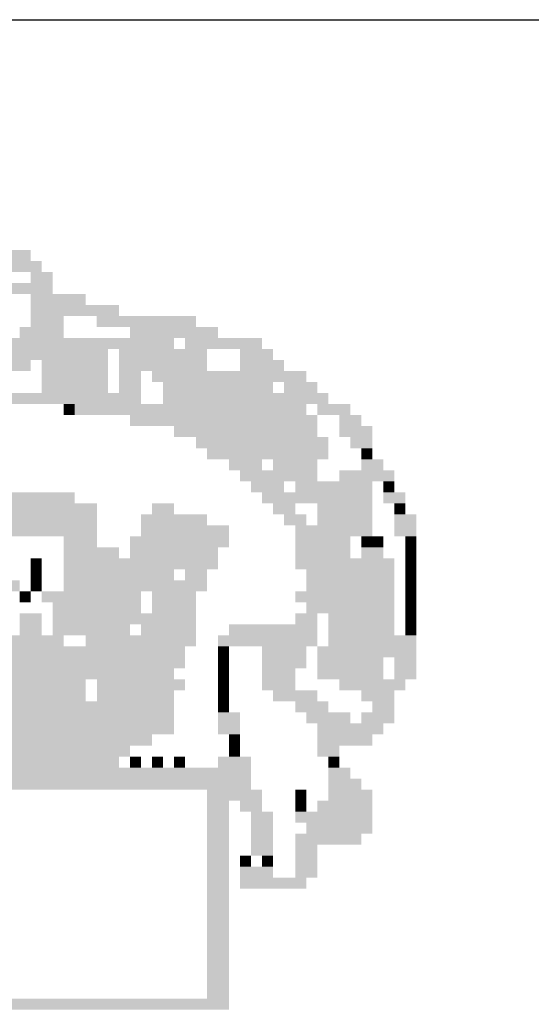
# Model space of a CAD drawing. Extents: x 1109 to 313342, y 297 to 2918806.
# Drawn here: x 179088 to 179093, y 1667716 to 1667726 of the extents above; entities that cross this region are included whole.
import ezdxf

# ---------------------------------------------------------------- set-up
doc = ezdxf.new("R2010")
doc.units = 0
doc.header["$LTSCALE"] = 0.95
doc.linetypes.add('LIN0', pattern=[0])
doc.layers.add('_PERFIL', color=2, linetype='LIN0')
doc.layers.add('D-SELO-LING', color=41, linetype='CONTINUOUS')

msp = doc.modelspace()

# ---------------------------------------------------------------- linework, layer by layer
at = {"layer": '_PERFIL', "color": 40}
for points in [[(179087.1236, 1667724.00469), (179087.94288, 1667724.0047), (179087.12361, 1667723.88765), (179087.94288, 1667723.88766)], [(179087.7088, 1667723.88766), (179088.05992, 1667723.88766), (179087.7088, 1667723.77062), (179088.05992, 1667723.77062)], [(179087.94288, 1667723.77062), (179088.17696, 1667723.77062), (179087.94288, 1667723.65358), (179088.17696, 1667723.65358)], [(179087.59177, 1667723.65358), (179087.94288, 1667723.65358), (179087.59177, 1667723.53654), (179087.94289, 1667723.53654)], [(179087.94288, 1667723.65358), (179088.17696, 1667723.65358), (179087.94289, 1667723.53654), (179088.17696, 1667723.53654)], [(179087.94289, 1667723.53654), (179088.52808, 1667723.53654), (179087.94289, 1667723.4195), (179088.52808, 1667723.4195)], [(179087.94289, 1667723.4195), (179088.8792, 1667723.4195), (179087.94289, 1667723.30246), (179088.8792, 1667723.30246)], [(179087.94289, 1667723.30246), (179088.29401, 1667723.30246), (179087.94289, 1667723.18542), (179088.29401, 1667723.18542)], [(179088.64513, 1667723.30246), (179089.69848, 1667723.30247), (179088.64513, 1667723.18542), (179089.69848, 1667723.18543)], [(179087.82585, 1667723.18542), (179088.29401, 1667723.18542), (179087.82585, 1667723.06838), (179088.29401, 1667723.06838)], [(179088.99625, 1667723.18543), (179089.93256, 1667723.18543), (179088.99625, 1667723.06839), (179089.93256, 1667723.06839)], [(179087.00657, 1667723.06837), (179088.87921, 1667723.06839), (179087.00657, 1667722.95133), (179088.87921, 1667722.95135)], [(179088.87921, 1667723.06839), (179089.4644, 1667723.06839), (179088.87921, 1667722.95135), (179089.46441, 1667722.95135)], [(179089.58144, 1667723.06839), (179090.40072, 1667723.06839), (179089.58145, 1667722.95135), (179090.40072, 1667722.95135)], [(179087.24065, 1667722.95134), (179088.76217, 1667722.95134), (179087.24065, 1667722.8343), (179088.76217, 1667722.8343)], [(179088.87921, 1667722.95135), (179089.81552, 1667722.95135), (179088.87921, 1667722.83431), (179089.81553, 1667722.83431)], [(179090.16664, 1667722.95135), (179090.51776, 1667722.95136), (179090.16664, 1667722.83431), (179090.51776, 1667722.83432)], [(179087.24065, 1667722.8343), (179087.94289, 1667722.8343), (179087.24065, 1667722.71726), (179087.94289, 1667722.71726)], [(179088.05993, 1667722.8343), (179088.76217, 1667722.8343), (179088.05993, 1667722.71726), (179088.76217, 1667722.71727)], [(179088.87921, 1667722.83431), (179089.81553, 1667722.83431), (179088.87921, 1667722.71727), (179089.81553, 1667722.71727)], [(179090.16664, 1667722.83431), (179090.6348, 1667722.83432), (179090.16665, 1667722.71727), (179090.6348, 1667722.71728)], [(179088.05993, 1667722.71726), (179088.76217, 1667722.71727), (179088.05993, 1667722.60022), (179088.76217, 1667722.60023)], [(179088.87921, 1667722.71727), (179089.11329, 1667722.71727), (179088.87921, 1667722.60023), (179089.11329, 1667722.60023)], [(179089.23033, 1667722.71727), (179089.93257, 1667722.71727), (179089.23033, 1667722.60023), (179089.93257, 1667722.60023)], [(179089.93257, 1667722.71727), (179090.51776, 1667722.71728), (179089.93257, 1667722.60023), (179090.51776, 1667722.60024)], [(179090.51776, 1667722.71728), (179090.86888, 1667722.71728), (179090.51776, 1667722.60024), (179090.86888, 1667722.60024)], [(179088.05993, 1667722.60022), (179088.76217, 1667722.60023), (179088.05993, 1667722.48318), (179088.76217, 1667722.48319)], [(179088.87921, 1667722.60023), (179089.11329, 1667722.60023), (179088.87921, 1667722.48319), (179089.11329, 1667722.48319)], [(179089.34737, 1667722.60023), (179090.51776, 1667722.60024), (179089.34737, 1667722.48319), (179090.51777, 1667722.4832)], [(179090.6348, 1667722.60024), (179090.98592, 1667722.60024), (179090.63481, 1667722.4832), (179090.98592, 1667722.4832)], [(179087.24065, 1667722.48318), (179089.11329, 1667722.48319), (179087.24065, 1667722.36614), (179089.11329, 1667722.36615)], [(179089.34737, 1667722.48319), (179090.75185, 1667722.4832), (179089.34737, 1667722.36615), (179090.75185, 1667722.36616)], [(179090.75185, 1667722.4832), (179091.10296, 1667722.4832), (179090.75185, 1667722.36616), (179091.10296, 1667722.36616)], [(179088.29401, 1667722.36614), (179088.41105, 1667722.36614), (179088.29401, 1667722.2491), (179088.41105, 1667722.2491)], [(179088.41105, 1667722.36614), (179089.23033, 1667722.36615), (179088.41105, 1667722.2491), (179089.23033, 1667722.24911)], [(179089.23033, 1667722.36615), (179090.86889, 1667722.36616), (179089.23033, 1667722.24911), (179090.86889, 1667722.24912)], [(179090.98593, 1667722.36616), (179091.33704, 1667722.36616), (179090.98593, 1667722.24912), (179091.33704, 1667722.24912)], [(179088.99625, 1667722.24911), (179090.98593, 1667722.24912), (179088.99625, 1667722.13207), (179090.98593, 1667722.13208)], [(179091.22001, 1667722.24912), (179091.45408, 1667722.24912), (179091.22001, 1667722.13208), (179091.45409, 1667722.13208)], [(179089.46441, 1667722.13207), (179090.98593, 1667722.13208), (179089.46441, 1667722.01503), (179090.98593, 1667722.01504)], [(179091.22001, 1667722.13208), (179091.57113, 1667722.13208), (179091.22001, 1667722.01504), (179091.57113, 1667722.01504)], [(179089.69849, 1667722.01503), (179091.10297, 1667722.01504), (179089.69849, 1667721.89799), (179091.10297, 1667721.898)], [(179091.33705, 1667722.01504), (179091.57113, 1667722.01504), (179091.33705, 1667721.898), (179091.57113, 1667721.898)], [(179089.81553, 1667721.89799), (179090.40073, 1667721.898), (179089.81553, 1667721.78095), (179090.40073, 1667721.78096)], [(179090.40073, 1667721.898), (179091.10297, 1667721.898), (179090.40073, 1667721.78096), (179091.10297, 1667721.78096)], [(179091.45409, 1667721.898), (179091.57113, 1667721.898), (179091.45409, 1667721.78096), (179091.57113, 1667721.78096)], [(179090.04961, 1667721.78096), (179090.40073, 1667721.78096), (179090.04961, 1667721.66392), (179090.40073, 1667721.66392)], [(179090.51777, 1667721.78096), (179090.98593, 1667721.78096), (179090.51777, 1667721.66392), (179090.98593, 1667721.66392)], [(179091.45409, 1667721.78096), (179091.68817, 1667721.78097), (179091.45409, 1667721.66392), (179091.68817, 1667721.66393)], [(179090.16665, 1667721.66392), (179090.98593, 1667721.66392), (179090.16665, 1667721.54688), (179090.98593, 1667721.54688)], [(179091.22001, 1667721.66392), (179091.80521, 1667721.66393), (179091.22001, 1667721.54688), (179091.80521, 1667721.54689)], [(179090.28369, 1667721.54688), (179090.63481, 1667721.54688), (179090.28369, 1667721.42984), (179090.63481, 1667721.42984)], [(179090.75185, 1667721.54688), (179091.57113, 1667721.54689), (179090.75185, 1667721.42984), (179091.57113, 1667721.42985)], [(179091.68817, 1667721.54689), (179091.80521, 1667721.54689), (179091.68817, 1667721.42985), (179091.80521, 1667721.42985)], [(179087.70882, 1667721.42982), (179088.41106, 1667721.42983), (179087.70882, 1667721.31278), (179088.41106, 1667721.31279)], [(179090.40073, 1667721.42984), (179091.57113, 1667721.42985), (179090.40073, 1667721.3128), (179091.57113, 1667721.31281)], [(179091.68817, 1667721.42985), (179091.92225, 1667721.42985), (179091.68817, 1667721.31281), (179091.92225, 1667721.31281)], [(179087.59178, 1667721.31278), (179088.64514, 1667721.31279), (179087.59178, 1667721.19574), (179088.64514, 1667721.19575)], [(179089.23034, 1667721.31279), (179089.46442, 1667721.31279), (179089.23034, 1667721.19575), (179089.46442, 1667721.19575)], [(179090.51777, 1667721.3128), (179090.75185, 1667721.3128), (179090.51777, 1667721.19576), (179090.75185, 1667721.19576)], [(179090.98593, 1667721.3128), (179091.57113, 1667721.31281), (179090.98593, 1667721.19576), (179091.57113, 1667721.19577)], [(179091.80521, 1667721.31281), (179091.92225, 1667721.31281), (179091.80521, 1667721.19577), (179091.92225, 1667721.19577)], [(179087.59178, 1667721.19574), (179088.64514, 1667721.19575), (179087.59178, 1667721.0787), (179088.64514, 1667721.07871)], [(179089.1133, 1667721.19575), (179089.81554, 1667721.19576), (179089.1133, 1667721.07871), (179089.81554, 1667721.07872)], [(179090.63481, 1667721.19576), (179090.86889, 1667721.19576), (179090.63481, 1667721.07872), (179090.86889, 1667721.07872)], [(179090.98593, 1667721.19576), (179091.57113, 1667721.19577), (179090.98593, 1667721.07872), (179091.57113, 1667721.07873)], [(179091.80521, 1667721.19577), (179092.03929, 1667721.19577), (179091.80521, 1667721.07873), (179092.03929, 1667721.07873)], [(179086.7725, 1667721.0787), (179088.64514, 1667721.07871), (179086.7725, 1667720.96166), (179088.64514, 1667720.96167)], [(179089.1133, 1667721.07871), (179090.04962, 1667721.07872), (179089.1133, 1667720.96167), (179090.04962, 1667720.96168)], [(179090.75185, 1667721.07872), (179091.57113, 1667721.07873), (179090.75185, 1667720.96168), (179091.57113, 1667720.96169)], [(179091.80521, 1667721.07873), (179092.03929, 1667721.07873), (179091.80521, 1667720.96169), (179092.03929, 1667720.96169)], [(179088.29402, 1667720.96167), (179088.64514, 1667720.96167), (179088.29402, 1667720.84463), (179088.64514, 1667720.84463)], [(179088.99626, 1667720.96167), (179090.04962, 1667720.96168), (179088.99626, 1667720.84463), (179090.04962, 1667720.84464)], [(179090.75185, 1667720.96168), (179091.33705, 1667720.96169), (179090.75186, 1667720.84464), (179091.33705, 1667720.84465)], [(179091.45409, 1667720.96169), (179091.57113, 1667720.96169), (179091.45409, 1667720.84465), (179091.57113, 1667720.84465)], [(179091.57113, 1667720.96169), (179091.68817, 1667720.96169), (179091.57113, 1667720.84465), (179091.68817, 1667720.84465)], [(179091.92225, 1667720.96169), (179092.03929, 1667720.96169), (179091.92225, 1667720.84465), (179092.03929, 1667720.84465)], [(179088.29402, 1667720.84463), (179088.87922, 1667720.84463), (179088.29402, 1667720.72759), (179088.87922, 1667720.72759)], [(179088.99626, 1667720.84463), (179089.93258, 1667720.84464), (179088.99626, 1667720.72759), (179089.93258, 1667720.7276)], [(179090.75186, 1667720.84464), (179091.33705, 1667720.84465), (179090.75186, 1667720.7276), (179091.33705, 1667720.72761)], [(179091.45409, 1667720.84465), (179091.68817, 1667720.84465), (179091.45409, 1667720.72761), (179091.68817, 1667720.72761)], [(179091.92225, 1667720.84465), (179092.03929, 1667720.84465), (179091.92225, 1667720.72761), (179092.03929, 1667720.72761)], [(179087.9429, 1667720.72759), (179088.05994, 1667720.72759), (179087.9429, 1667720.61055), (179088.05994, 1667720.61055)], [(179088.29402, 1667720.72759), (179089.93258, 1667720.7276), (179088.29402, 1667720.61055), (179089.93258, 1667720.61056)], [(179090.75186, 1667720.7276), (179091.80521, 1667720.72761), (179090.75186, 1667720.61056), (179091.80521, 1667720.61057)], [(179091.92225, 1667720.72761), (179092.03929, 1667720.72761), (179091.92225, 1667720.61057), (179092.03929, 1667720.61057)], [(179087.9429, 1667720.61055), (179088.05994, 1667720.61055), (179087.9429, 1667720.49351), (179088.05994, 1667720.49351)], [(179088.29402, 1667720.61055), (179089.46442, 1667720.61055), (179088.29402, 1667720.49351), (179089.46442, 1667720.49352)], [(179089.58146, 1667720.61056), (179089.81554, 1667720.61056), (179089.58146, 1667720.49352), (179089.81554, 1667720.49352)], [(179090.8689, 1667720.61056), (179091.80521, 1667720.61057), (179090.8689, 1667720.49352), (179091.80521, 1667720.49353)], [(179091.92225, 1667720.61057), (179092.03929, 1667720.61057), (179091.92225, 1667720.49353), (179092.03929, 1667720.49353)], [(179086.65547, 1667720.4935), (179087.82586, 1667720.4935), (179086.65547, 1667720.37646), (179087.82587, 1667720.37647)], [(179087.9429, 1667720.49351), (179088.05994, 1667720.49351), (179087.94291, 1667720.37647), (179088.05994, 1667720.37647)], [(179088.29402, 1667720.49351), (179089.81554, 1667720.49352), (179088.29402, 1667720.37647), (179089.81554, 1667720.37648)], [(179090.8689, 1667720.49352), (179091.80521, 1667720.49353), (179090.8689, 1667720.37648), (179091.80522, 1667720.37649)], [(179091.92225, 1667720.49353), (179092.03929, 1667720.49353), (179091.92226, 1667720.37649), (179092.03929, 1667720.37649)], [(179087.82587, 1667720.37647), (179087.94291, 1667720.37647), (179087.82587, 1667720.25943), (179087.94291, 1667720.25943)], [(179088.05994, 1667720.37647), (179089.1133, 1667720.37647), (179088.05995, 1667720.25943), (179089.1133, 1667720.25943)], [(179089.23034, 1667720.37647), (179089.6985, 1667720.37648), (179089.23034, 1667720.25943), (179089.6985, 1667720.25944)], [(179090.75186, 1667720.37648), (179091.80522, 1667720.37649), (179090.75186, 1667720.25944), (179091.80522, 1667720.25945)], [(179091.92226, 1667720.37649), (179092.03929, 1667720.37649), (179091.92226, 1667720.25945), (179092.0393, 1667720.25945)], [(179088.17699, 1667720.25943), (179089.1133, 1667720.25943), (179088.17699, 1667720.14239), (179089.1133, 1667720.14239)], [(179089.23034, 1667720.25943), (179089.6985, 1667720.25944), (179089.23034, 1667720.14239), (179089.6985, 1667720.1424)], [(179090.8689, 1667720.25944), (179091.80522, 1667720.25945), (179090.8689, 1667720.1424), (179091.80522, 1667720.14241)], [(179091.92226, 1667720.25945), (179092.0393, 1667720.25945), (179091.92226, 1667720.14241), (179092.0393, 1667720.14241)], [(179087.82587, 1667720.14239), (179088.05995, 1667720.14239), (179087.82587, 1667720.02535), (179088.05995, 1667720.02535)], [(179088.17699, 1667720.14239), (179089.1133, 1667720.14239), (179088.17699, 1667720.02535), (179089.1133, 1667720.02535)], [(179089.1133, 1667720.14239), (179089.6985, 1667720.1424), (179089.1133, 1667720.02535), (179089.6985, 1667720.02536)], [(179090.75186, 1667720.1424), (179090.98594, 1667720.14241), (179090.75186, 1667720.02536), (179090.98594, 1667720.02537)], [(179091.10298, 1667720.14241), (179091.80522, 1667720.14241), (179091.10298, 1667720.02537), (179091.80522, 1667720.02537)], [(179091.92226, 1667720.14241), (179092.0393, 1667720.14241), (179091.92226, 1667720.02537), (179092.0393, 1667720.02537)], [(179087.82587, 1667720.02535), (179088.05995, 1667720.02535), (179087.82587, 1667719.90831), (179088.05995, 1667719.90831)], [(179088.17699, 1667720.02535), (179088.99626, 1667720.02535), (179088.17699, 1667719.90831), (179088.99627, 1667719.90831)], [(179089.1133, 1667720.02535), (179089.6985, 1667720.02536), (179089.11331, 1667719.90831), (179089.6985, 1667719.90832)], [(179090.04962, 1667720.02536), (179090.98594, 1667720.02537), (179090.04962, 1667719.90832), (179090.98594, 1667719.90833)], [(179091.10298, 1667720.02537), (179091.80522, 1667720.02537), (179091.10298, 1667719.90833), (179091.80522, 1667719.90833)], [(179091.92226, 1667720.02537), (179092.0393, 1667720.02537), (179091.92226, 1667719.90833), (179092.0393, 1667719.90833)], [(179087.70883, 1667719.90831), (179088.29403, 1667719.90831), (179087.70883, 1667719.79127), (179088.29403, 1667719.79127)], [(179088.52811, 1667719.90831), (179089.6985, 1667719.90832), (179088.52811, 1667719.79127), (179089.6985, 1667719.79128)], [(179089.93258, 1667719.90832), (179090.98594, 1667719.90833), (179089.93258, 1667719.79128), (179090.98594, 1667719.79129)], [(179091.10298, 1667719.90833), (179091.80522, 1667719.90833), (179091.10298, 1667719.79129), (179091.80522, 1667719.79129)], [(179091.80522, 1667719.90833), (179092.0393, 1667719.90833), (179091.80522, 1667719.79129), (179092.0393, 1667719.79129)], [(179087.12363, 1667719.79126), (179089.58146, 1667719.79128), (179087.12363, 1667719.67422), (179089.58147, 1667719.67424)], [(179089.93258, 1667719.79128), (179090.04962, 1667719.79128), (179089.93258, 1667719.67424), (179090.04962, 1667719.67424)], [(179090.40074, 1667719.79128), (179090.8689, 1667719.79129), (179090.40074, 1667719.67424), (179090.8689, 1667719.67425)], [(179090.98594, 1667719.79129), (179092.0393, 1667719.79129), (179090.98594, 1667719.67425), (179092.0393, 1667719.67425)], [(179087.12363, 1667719.67422), (179089.58147, 1667719.67424), (179087.12363, 1667719.55718), (179089.58147, 1667719.5572)], [(179089.93258, 1667719.67424), (179090.04962, 1667719.67424), (179089.93259, 1667719.5572), (179090.04962, 1667719.5572)], [(179090.40074, 1667719.67424), (179090.8689, 1667719.67425), (179090.40074, 1667719.5572), (179090.8689, 1667719.55721)], [(179090.98594, 1667719.67425), (179091.68818, 1667719.67425), (179090.98594, 1667719.55721), (179091.68818, 1667719.55721)], [(179091.80522, 1667719.67425), (179092.0393, 1667719.67425), (179091.80522, 1667719.55721), (179092.0393, 1667719.55721)], [(179087.12363, 1667719.55718), (179089.46443, 1667719.5572), (179087.12363, 1667719.44014), (179089.46443, 1667719.44016)], [(179089.93259, 1667719.5572), (179090.04962, 1667719.5572), (179089.93259, 1667719.44016), (179090.04963, 1667719.44016)], [(179090.40074, 1667719.5572), (179090.75186, 1667719.55721), (179090.40074, 1667719.44016), (179090.75186, 1667719.44017)], [(179090.98594, 1667719.55721), (179091.68818, 1667719.55721), (179090.98594, 1667719.44017), (179091.68818, 1667719.44017)], [(179091.80522, 1667719.55721), (179092.0393, 1667719.55721), (179091.80522, 1667719.44017), (179092.0393, 1667719.44017)], [(179087.12363, 1667719.44014), (179088.52811, 1667719.44015), (179087.12363, 1667719.3231), (179088.52811, 1667719.32311)], [(179088.64515, 1667719.44015), (179089.58147, 1667719.44016), (179088.64515, 1667719.32311), (179089.58147, 1667719.32312)], [(179089.93259, 1667719.44016), (179090.04963, 1667719.44016), (179089.93259, 1667719.32312), (179090.04963, 1667719.32312)], [(179090.40074, 1667719.44016), (179090.75186, 1667719.44017), (179090.40075, 1667719.32312), (179090.75186, 1667719.32313)], [(179091.22002, 1667719.44017), (179091.92226, 1667719.44017), (179091.22002, 1667719.32313), (179091.92226, 1667719.32313)], [(179086.30436, 1667719.3231), (179088.52811, 1667719.32311), (179086.30436, 1667719.20606), (179088.52811, 1667719.20607)], [(179088.64515, 1667719.32311), (179088.87923, 1667719.32311), (179088.64515, 1667719.20607), (179088.87923, 1667719.20607)], [(179088.87923, 1667719.32311), (179089.46443, 1667719.32312), (179088.87923, 1667719.20607), (179089.46443, 1667719.20608)], [(179089.93259, 1667719.32312), (179090.04963, 1667719.32312), (179089.93259, 1667719.20608), (179090.04963, 1667719.20608)], [(179090.51779, 1667719.32312), (179090.98594, 1667719.32313), (179090.51779, 1667719.20608), (179090.98594, 1667719.20609)], [(179091.4541, 1667719.32313), (179091.80522, 1667719.32313), (179091.4541, 1667719.20609), (179091.80522, 1667719.20609)], [(179085.01692, 1667719.20605), (179088.87923, 1667719.20607), (179085.01692, 1667719.08901), (179088.87923, 1667719.08903)], [(179088.87923, 1667719.20607), (179089.46443, 1667719.20608), (179088.87923, 1667719.08903), (179089.46443, 1667719.08904)], [(179089.93259, 1667719.20608), (179090.04963, 1667719.20608), (179089.93259, 1667719.08904), (179090.04963, 1667719.08904)], [(179090.75187, 1667719.20609), (179091.10298, 1667719.20609), (179090.75187, 1667719.08905), (179091.10299, 1667719.08905)], [(179091.57114, 1667719.20609), (179091.80522, 1667719.20609), (179091.57114, 1667719.08905), (179091.80522, 1667719.08905)], [(179087.35771, 1667719.08903), (179089.46443, 1667719.08904), (179087.35772, 1667718.97199), (179089.46443, 1667718.972)], [(179089.93259, 1667719.08904), (179090.16667, 1667719.08904), (179089.93259, 1667718.972), (179090.16667, 1667718.972)], [(179090.86891, 1667719.08905), (179091.33706, 1667719.08905), (179090.86891, 1667718.97201), (179091.33707, 1667718.97201)], [(179091.4541, 1667719.08905), (179091.80522, 1667719.08905), (179091.4541, 1667718.97201), (179091.80522, 1667718.97201)], [(179087.35772, 1667718.97199), (179089.46443, 1667718.972), (179087.35772, 1667718.85495), (179089.46443, 1667718.85496)], [(179089.93259, 1667718.972), (179090.16667, 1667718.972), (179089.93259, 1667718.85496), (179090.16667, 1667718.85496)], [(179090.98595, 1667718.97201), (179091.68818, 1667718.97201), (179090.98595, 1667718.85497), (179091.68819, 1667718.85497)], [(179087.24068, 1667718.85495), (179089.23035, 1667718.85496), (179087.24068, 1667718.73791), (179089.23035, 1667718.73792)], [(179090.04963, 1667718.85496), (179090.16667, 1667718.85496), (179090.04963, 1667718.73792), (179090.16667, 1667718.73792)], [(179090.98595, 1667718.85497), (179091.57115, 1667718.85497), (179090.98595, 1667718.73793), (179091.57115, 1667718.73793)], [(179084.19764, 1667718.73789), (179088.99627, 1667718.73792), (179084.19765, 1667718.62085), (179088.99627, 1667718.62088)], [(179090.04963, 1667718.73792), (179090.16667, 1667718.73792), (179090.04963, 1667718.62088), (179090.16667, 1667718.62088)], [(179090.98595, 1667718.73793), (179091.22003, 1667718.73793), (179090.98595, 1667718.62089), (179091.22003, 1667718.62089)], [(179084.31468, 1667718.62085), (179088.87923, 1667718.62088), (179084.31469, 1667718.50381), (179088.87923, 1667718.50384)], [(179088.99627, 1667718.62088), (179089.11331, 1667718.62088), (179088.99627, 1667718.50384), (179089.11331, 1667718.50384)], [(179089.23035, 1667718.62088), (179089.34739, 1667718.62088), (179089.23035, 1667718.50384), (179089.34739, 1667718.50384)], [(179089.46443, 1667718.62088), (179089.58147, 1667718.62088), (179089.46443, 1667718.50384), (179089.58147, 1667718.50384)], [(179089.93259, 1667718.62088), (179090.28371, 1667718.62088), (179089.93259, 1667718.50384), (179090.28371, 1667718.50385)], [(179091.10299, 1667718.62089), (179091.22003, 1667718.62089), (179091.10299, 1667718.50385), (179091.22003, 1667718.50385)], [(179083.26133, 1667718.5038), (179090.28371, 1667718.50385), (179083.26133, 1667718.38676), (179090.28371, 1667718.38681)], [(179091.10299, 1667718.50385), (179091.33707, 1667718.50385), (179091.10299, 1667718.38681), (179091.33707, 1667718.38681)], [(179083.26133, 1667718.38676), (179090.28371, 1667718.38681), (179083.26133, 1667718.26972), (179090.28371, 1667718.26977)], [(179091.10299, 1667718.38681), (179091.45411, 1667718.38681), (179091.10299, 1667718.26977), (179091.45411, 1667718.26977)], [(179089.81555, 1667718.26976), (179090.40075, 1667718.26977), (179089.81555, 1667718.15272), (179090.40075, 1667718.15273)], [(179090.75187, 1667718.26977), (179090.86891, 1667718.26977), (179090.75187, 1667718.15273), (179090.86891, 1667718.15273)], [(179091.10299, 1667718.26977), (179091.57115, 1667718.26977), (179091.10299, 1667718.15273), (179091.57115, 1667718.15273)], [(179089.81555, 1667718.15272), (179090.04963, 1667718.15272), (179089.81555, 1667718.03568), (179090.04963, 1667718.03568)], [(179090.16667, 1667718.15273), (179090.40075, 1667718.15273), (179090.16667, 1667718.03569), (179090.40075, 1667718.03569)], [(179090.75187, 1667718.15273), (179090.86891, 1667718.15273), (179090.75187, 1667718.03569), (179090.86891, 1667718.03569)], [(179090.98595, 1667718.15273), (179091.57115, 1667718.15273), (179090.98595, 1667718.03569), (179091.57115, 1667718.03569)], [(179089.81555, 1667718.03568), (179090.04963, 1667718.03568), (179089.81556, 1667717.91864), (179090.04964, 1667717.91865)], [(179090.28371, 1667718.03569), (179090.51779, 1667718.03569), (179090.28371, 1667717.91865), (179090.51779, 1667717.91865)], [(179090.75187, 1667718.03569), (179091.57115, 1667718.03569), (179090.75187, 1667717.91865), (179091.57115, 1667717.91865)], [(179089.81556, 1667717.91864), (179090.04964, 1667717.91865), (179089.81556, 1667717.8016), (179090.04964, 1667717.80161)], [(179090.28371, 1667717.91865), (179090.51779, 1667717.91865), (179090.28372, 1667717.80161), (179090.51779, 1667717.80161)], [(179090.86891, 1667717.91865), (179091.57115, 1667717.91865), (179090.86891, 1667717.80161), (179091.57115, 1667717.80161)], [(179089.81556, 1667717.8016), (179090.04964, 1667717.80161), (179089.81556, 1667717.68456), (179090.04964, 1667717.68457)], [(179090.28372, 1667717.80161), (179090.51779, 1667717.80161), (179090.28372, 1667717.68457), (179090.5178, 1667717.68457)], [(179090.75187, 1667717.80161), (179091.45411, 1667717.80161), (179090.75187, 1667717.68457), (179091.45411, 1667717.68457)], [(179089.81556, 1667717.68456), (179090.04964, 1667717.68457), (179089.81556, 1667717.56752), (179090.04964, 1667717.56753)], [(179090.28372, 1667717.68457), (179090.5178, 1667717.68457), (179090.28372, 1667717.56753), (179090.5178, 1667717.56753)], [(179090.75187, 1667717.68457), (179090.98595, 1667717.68457), (179090.75188, 1667717.56753), (179090.98595, 1667717.56753)], [(179089.81556, 1667717.56752), (179090.04964, 1667717.56753), (179089.81556, 1667717.45048), (179090.04964, 1667717.45049)], [(179090.16668, 1667717.56753), (179090.28372, 1667717.56753), (179090.16668, 1667717.45049), (179090.28372, 1667717.45049)], [(179090.40076, 1667717.56753), (179090.5178, 1667717.56753), (179090.40076, 1667717.45049), (179090.5178, 1667717.45049)], [(179090.75188, 1667717.56753), (179090.98595, 1667717.56753), (179090.75188, 1667717.45049), (179090.98596, 1667717.45049)], [(179089.81556, 1667717.45048), (179090.04964, 1667717.45049), (179089.81556, 1667717.33345), (179090.04964, 1667717.33345)], [(179090.16668, 1667717.45049), (179090.5178, 1667717.45049), (179090.16668, 1667717.33345), (179090.5178, 1667717.33345)], [(179090.75188, 1667717.45049), (179090.98596, 1667717.45049), (179090.75188, 1667717.33345), (179090.98596, 1667717.33345)], [(179089.81556, 1667717.33345), (179090.04964, 1667717.33345), (179089.81556, 1667717.21641), (179090.04964, 1667717.21641)], [(179090.16668, 1667717.33345), (179090.86892, 1667717.33345), (179090.16668, 1667717.21641), (179090.86892, 1667717.21641)], [(179089.81556, 1667717.21641), (179090.04964, 1667717.21641), (179089.81556, 1667717.09937), (179090.04964, 1667717.09937)], [(179089.81556, 1667717.09937), (179090.04964, 1667717.09937), (179089.81556, 1667716.98233), (179090.04964, 1667716.98233)], [(179089.81556, 1667716.98233), (179090.04964, 1667716.98233), (179089.81556, 1667716.86529), (179090.04964, 1667716.86529)], [(179089.81556, 1667716.86529), (179090.04964, 1667716.86529), (179089.81556, 1667716.74825), (179090.04964, 1667716.74825)], [(179089.81556, 1667716.74825), (179090.04964, 1667716.74825), (179089.81556, 1667716.63121), (179090.04964, 1667716.63121)], [(179089.81556, 1667716.63121), (179090.04964, 1667716.63121), (179089.81556, 1667716.51417), (179090.04964, 1667716.51417)], [(179089.81556, 1667716.51417), (179090.04964, 1667716.51417), (179089.81557, 1667716.39713), (179090.04964, 1667716.39713)], [(179089.81557, 1667716.39713), (179090.04964, 1667716.39713), (179089.81557, 1667716.28009), (179090.04965, 1667716.28009)], [(179089.81557, 1667716.28009), (179090.04965, 1667716.28009), (179089.81557, 1667716.16305), (179090.04965, 1667716.16305)], [(179089.81557, 1667716.16305), (179090.04965, 1667716.16305), (179089.81557, 1667716.04601), (179090.04965, 1667716.04601)], [(179083.1443, 1667716.04597), (179090.04965, 1667716.04601), (179083.1443, 1667715.92893), (179090.04965, 1667715.92897)]]:
    msp.add_solid(points, dxfattribs=at)
at = {"layer": 'D-SELO-LING'}
msp.add_line((179079.99601, 1667726.45174), (179244.99601, 1667726.45174), dxfattribs=at)

doc.saveas('drawing.dxf')
